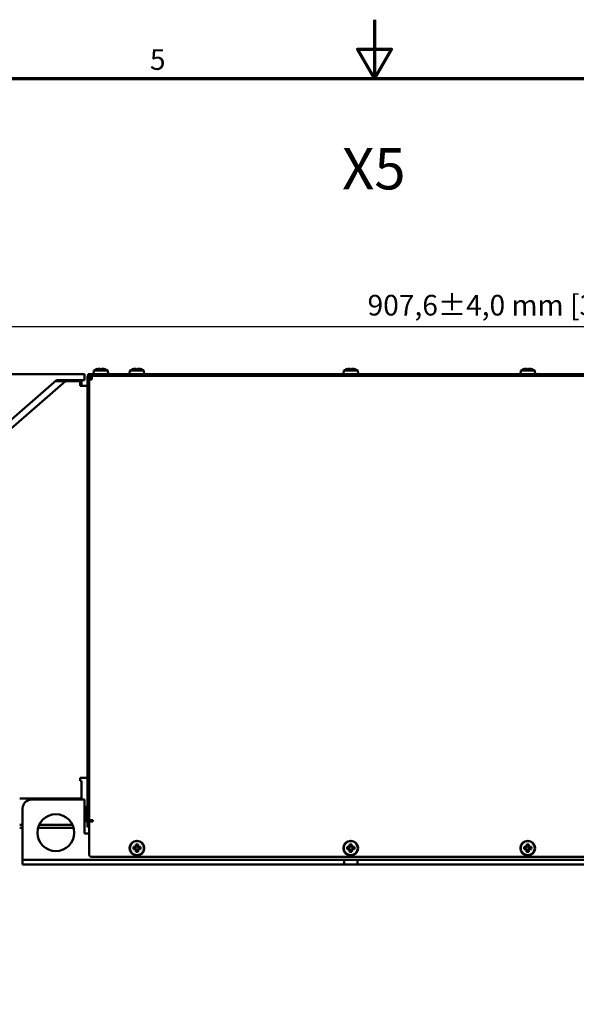
# Model space of a CAD drawing. Units: millimetres. Extents: x 0 to 2376, y 0 to 1680.
# Drawn here: x 948 to 1325, y 1012 to 1680 of the extents above; entities that cross this region are included whole.
import ezdxf

# ---------------------------------------------------------------- set-up
doc = ezdxf.new("R2010")
doc.units = ezdxf.units.MM
doc.header["$LTSCALE"] = 4
for name, color, linetype, lineweight in [('Bemaßung (ISO)', 7, 'Continuous', 25), ('Rahmen (ISO)', 7, 'Continuous', 70), ('Sichtbar (ISO)', 7, 'Continuous', 50), ('Symbol (ISO)', 7, 'Continuous', 25)]:
    doc.layers.add(name, color=color, linetype=linetype, lineweight=lineweight)
doc.styles.add('Notiztext (DIN)', font='isocpeur.ttf')
doc.dimstyles.new('Standard (DIN)', dxfattribs={"dimscale": 4, "dimtxt": 3.5, "dimasz": 2.5, "dimexe": 3.175, "dimexo": 0.8, "dimgap": 0.8, "dimtad": 1, "dimrnd": 1e-08, "dimzin": 0, "dimtxsty": 'Notiztext (DIN)', "dimcen": 0.09, "dimdle": 10, "dimclrd": 256, "dimclre": 256, "dimclrt": 256, "dimadec": 0, "dimazin": 0, "dimtfac": 1, "dimtmove": 0, "dimatfit": 3, "dimfxl": 1, "dimtolj": 1, "dimtzin": 0, "dimlwd": -1, "dimlwe": -1, "dimarcsym": 0})

# ---------------------------------------------------------------- blocks, each defined once
blk = doc.blocks.new('Ränder Standardrahmen')
at = {"layer": 'Rahmen (ISO)', "flags": 128}
for points in [[(297, 420), (297, 410), (294.11, 415), (299.89, 415), (297, 410)], [(10, 10), (10, 410), (584, 410), (584, 10), (10, 10)]]:
    blk.add_lwpolyline(points, dxfattribs=at)
at = {"layer": 'Rahmen (ISO)', "insert": (258.95, 410.4), "char_height": 3.5, "attachment_point": 7, "style": 'Notiztext (DIN)'}
blk.add_mtext('5', dxfattribs=at)
blk = doc.blocks.new('*D6')
at = {"layer": 'Bemaßung (ISO)', "transparency": 16777216}
for p, q in [((738.5, 1437.36), (738.5, 1484.6)), ((1646.06, 1443.39), (1646.06, 1484.6)), ((748.5, 1471.9), (1636.06, 1471.9))]:
    blk.add_line(p, q, dxfattribs=at)
for points in [[(748.5, 1473.57), (748.5, 1470.23), (738.5, 1471.9)], [(1636.06, 1473.57), (1636.06, 1470.23), (1646.06, 1471.9)]]:
    blk.add_solid(points, dxfattribs=at)
at = {"layer": 'Defpoints', "color": 0, "transparency": 16777216}
for p in [(1646.06, 1471.9), (1646.06, 1440.19), (738.5, 1434.16)]:
    blk.add_point(p, dxfattribs=at)
at = {"layer": 'Bemaßung (ISO)', "transparency": 16777216, "insert": (1183.37, 1493.3), "char_height": 14, "attachment_point": 1, "style": 'Notiztext (DIN)'}
blk.add_mtext('\\A1;907,6±4,0 mm [35,7%%p0,2 in]', dxfattribs=at)

msp = doc.modelspace()

# ---------------------------------------------------------------- linework, layer by layer
at = {"layer": 'Sichtbar (ISO)'}
for p, q in [((1000.07, 1442.98), (1000.06, 1443.01)), ((1001.71, 1442.98), (1001.71, 1443.22)), ((1003.29, 1443.22), (1003.29, 1442.98)), ((1004.95, 1443.01), (1004.93, 1442.98)), ((1024.57, 1442.98), (1024.56, 1443.01)), ((1026.21, 1442.98), (1026.21, 1443.22)), ((1027.79, 1443.22), (1027.79, 1442.98)), ((1029.45, 1443.01), (1029.43, 1442.98)), ((1169.57, 1442.98), (1169.56, 1443.01)), ((1171.21, 1442.98), (1171.21, 1443.22)), ((1172.79, 1443.22), (1172.79, 1442.98)), ((1174.45, 1443.01), (1174.43, 1442.98)), ((1289.57, 1442.98), (1289.56, 1443.01)), ((1291.21, 1442.98), (1291.21, 1443.22)), ((1292.79, 1443.22), (1292.79, 1442.98)), ((1294.45, 1443.01), (1294.43, 1442.98)), ((741.5, 1439.41), (991.5, 1439.41)), ((991.5, 1435.41), (991.5, 1439.41)), ((993.5, 1436.41), (993.5, 1438.41)), ((994, 1438.41), (993.5, 1438.41)), ((993.5, 1436.41), (993.5, 1155.41)), ((994, 1439.41), (996, 1439.41)), ((994, 1439.41), (994, 1438.41)), ((996, 1438.41), (994, 1438.41)), ((994.5, 1438.41), (994.5, 1436.41)), ((994.5, 1436.41), (994.5, 1155.41)), ((996.5, 1437.41), (995.5, 1437.41)), ((996, 1439.41), (1588, 1439.41)), ((996, 1438.41), (1588, 1438.41)), ((996.5, 1438.41), (996.5, 1436.41)), ((996.5, 1436.41), (996.5, 1435.91)), ((997.72, 1441.91), (997.5, 1439.41)), ((997.72, 1441.91), (1007.28, 1441.91)), ((1007.28, 1441.91), (1007.5, 1439.41)), ((1022.22, 1441.91), (1022, 1439.41)), ((1022.22, 1441.91), (1031.78, 1441.91)), ((1031.78, 1441.91), (1032, 1439.41)), ((1167.22, 1441.91), (1167, 1439.41)), ((1167.22, 1441.91), (1176.78, 1441.91)), ((1176.78, 1441.91), (1177, 1439.41)), ((1287.22, 1441.91), (1287, 1439.41)), ((1287.22, 1441.91), (1296.78, 1441.91)), ((1296.78, 1441.91), (1297, 1439.41)), ((978.5, 1434.66), (741.5, 1228.91)), ((743.64, 1236.41), (972.56, 1435.41)), ((978.5, 1434.66), (971.7, 1434.66)), ((991.5, 1435.41), (972.56, 1435.41)), ((978.5, 1434.66), (988.5, 1434.66)), ((989.5, 1434.66), (988.5, 1434.66)), ((988.5, 1431.66), (988.5, 1434.66)), ((989.5, 1431.66), (988.5, 1431.66)), ((989.5, 1434.66), (989.5, 1431.66)), ((993.5, 1431.66), (989.5, 1431.66)), ((996.5, 1435.91), (994.5, 1435.91)), ((988.5, 1163.66), (988.5, 1165.66)), ((988.5, 1165.66), (989.5, 1165.66)), ((989.5, 1163.66), (988.5, 1163.66)), ((989.5, 1165.66), (993.5, 1165.66)), ((989.5, 1163.66), (989.5, 1151.66)), ((947.5, 1151.66), (989.5, 1151.66)), ((991.5, 1150.91), (955.5, 1150.91)), ((991.5, 1127.91), (991.5, 1150.91)), ((993.5, 1153.41), (993.5, 1155.41)), ((993.5, 1132.41), (993.5, 1153.41)), ((993.5, 1153.41), (994.5, 1153.41)), ((994.5, 1155.41), (994.5, 1153.48)), ((994.5, 1136.91), (994.5, 1153.48)), ((949.5, 1144.91), (949.5, 1110.91)), ((991.5, 1146.03), (993, 1146.16)), ((993, 1136.16), (993, 1146.16)), ((993.2, 1143.46), (993.5, 1143.46)), ((991.5, 1136.29), (993, 1136.16)), ((993.2, 1138.86), (993.5, 1138.86)), ((994.5, 1136.91), (996.5, 1136.91)), ((994.5, 1136.91), (994.5, 1135.91)), ((994.5, 1135.91), (994.5, 1113.91)), ((997, 1135.91), (994.5, 1135.91)), ((996.5, 1136.91), (997, 1136.91)), ((997, 1136.91), (997, 1135.91)), ((947.5, 1133.66), (949.5, 1133.66)), ((949.5, 1131.66), (947.5, 1131.66)), ((984.07, 1131.66), (959.93, 1131.66)), ((960.66, 1133.66), (983.34, 1133.66)), ((994.5, 1132.41), (993.5, 1132.41)), ((994.5, 1127.91), (991.5, 1127.91)), ((1024.57, 1118.71), (1025.66, 1118.71)), ((1025.66, 1117.12), (1024.57, 1117.12)), ((1025.8, 1118.35), (1024.74, 1118.35)), ((1024.74, 1117.47), (1025.8, 1117.47)), ((1025.66, 1118.71), (1026.21, 1119.25)), ((1026.21, 1116.57), (1025.66, 1117.12)), ((1026.56, 1119.11), (1025.8, 1118.36)), ((1025.8, 1118.36), (1025.8, 1118.35)), ((1025.8, 1117.47), (1026.56, 1116.72)), ((1025.94, 1118.49), (1025.94, 1117.33)), ((1026.21, 1119.25), (1026.21, 1120.34)), ((1026.21, 1115.49), (1026.21, 1116.57)), ((1027.58, 1118.97), (1026.42, 1118.97)), ((1026.42, 1116.85), (1027.58, 1116.85)), ((1026.56, 1120.17), (1026.56, 1119.11)), ((1026.56, 1116.72), (1026.56, 1116.71)), ((1026.56, 1116.71), (1026.56, 1115.65)), ((1027.44, 1119.11), (1027.44, 1120.17)), ((1027.45, 1119.11), (1027.44, 1119.11)), ((1027.44, 1115.65), (1027.44, 1116.71)), ((1028.2, 1118.36), (1027.45, 1119.11)), ((1027.45, 1116.72), (1028.2, 1117.47)), ((1027.79, 1120.34), (1027.79, 1119.25)), ((1027.79, 1119.25), (1028.34, 1118.71)), ((1028.34, 1117.12), (1027.79, 1116.57)), ((1027.79, 1116.57), (1027.79, 1115.49)), ((1028.06, 1117.33), (1028.06, 1118.49)), ((1029.26, 1118.35), (1028.2, 1118.35)), ((1028.2, 1117.47), (1029.26, 1117.47)), ((1028.2, 1117.47), (1028.2, 1117.47)), ((1028.34, 1118.71), (1029.43, 1118.71)), ((1029.43, 1117.12), (1028.34, 1117.12)), ((1169.57, 1118.71), (1170.66, 1118.71)), ((1170.66, 1117.12), (1169.57, 1117.12)), ((1170.8, 1118.35), (1169.74, 1118.35)), ((1169.74, 1117.47), (1170.8, 1117.47)), ((1170.66, 1118.71), (1171.21, 1119.25)), ((1171.21, 1116.57), (1170.66, 1117.12)), ((1171.56, 1119.11), (1170.8, 1118.36)), ((1170.8, 1118.36), (1170.8, 1118.35)), ((1170.8, 1117.47), (1171.56, 1116.72)), ((1170.94, 1118.49), (1170.94, 1117.33)), ((1171.21, 1119.25), (1171.21, 1120.34)), ((1171.21, 1115.49), (1171.21, 1116.57)), ((1172.58, 1118.97), (1171.42, 1118.97)), ((1171.42, 1116.85), (1172.58, 1116.85)), ((1171.56, 1120.17), (1171.56, 1119.11)), ((1171.56, 1116.72), (1171.56, 1116.71)), ((1171.56, 1116.71), (1171.56, 1115.65)), ((1172.44, 1119.11), (1172.44, 1120.17)), ((1172.45, 1119.11), (1172.44, 1119.11)), ((1172.44, 1115.65), (1172.44, 1116.71)), ((1173.2, 1118.36), (1172.45, 1119.11)), ((1172.45, 1116.72), (1173.2, 1117.47)), ((1172.79, 1120.34), (1172.79, 1119.25)), ((1172.79, 1119.25), (1173.34, 1118.71)), ((1173.34, 1117.12), (1172.79, 1116.57)), ((1172.79, 1116.57), (1172.79, 1115.49)), ((1173.06, 1117.33), (1173.06, 1118.49)), ((1174.26, 1118.35), (1173.2, 1118.35)), ((1173.2, 1117.47), (1174.26, 1117.47)), ((1173.2, 1117.47), (1173.2, 1117.47)), ((1173.34, 1118.71), (1174.43, 1118.71)), ((1174.43, 1117.12), (1173.34, 1117.12)), ((1289.57, 1118.71), (1290.66, 1118.71)), ((1290.66, 1117.12), (1289.57, 1117.12)), ((1290.8, 1118.35), (1289.74, 1118.35)), ((1289.74, 1117.47), (1290.8, 1117.47)), ((1290.66, 1118.71), (1291.21, 1119.25)), ((1291.21, 1116.57), (1290.66, 1117.12)), ((1291.56, 1119.11), (1290.8, 1118.36)), ((1290.8, 1118.36), (1290.8, 1118.35)), ((1290.8, 1117.47), (1291.56, 1116.72)), ((1290.94, 1118.49), (1290.94, 1117.33)), ((1291.21, 1119.25), (1291.21, 1120.34)), ((1291.21, 1115.49), (1291.21, 1116.57)), ((1292.58, 1118.97), (1291.42, 1118.97)), ((1291.42, 1116.85), (1292.58, 1116.85)), ((1291.56, 1120.17), (1291.56, 1119.11)), ((1291.56, 1116.72), (1291.56, 1116.71)), ((1291.56, 1116.71), (1291.56, 1115.65)), ((1292.44, 1119.11), (1292.44, 1120.17)), ((1292.45, 1119.11), (1292.44, 1119.11)), ((1292.44, 1115.65), (1292.44, 1116.71)), ((1293.2, 1118.36), (1292.45, 1119.11)), ((1292.45, 1116.72), (1293.2, 1117.47)), ((1292.79, 1120.34), (1292.79, 1119.25)), ((1292.79, 1119.25), (1293.34, 1118.71)), ((1293.34, 1117.12), (1292.79, 1116.57)), ((1292.79, 1116.57), (1292.79, 1115.49)), ((1293.06, 1117.33), (1293.06, 1118.49)), ((1294.26, 1118.35), (1293.2, 1118.35)), ((1293.2, 1117.47), (1294.26, 1117.47)), ((1293.2, 1117.47), (1293.2, 1117.47)), ((1293.34, 1118.71), (1294.43, 1118.71)), ((1294.43, 1117.12), (1293.34, 1117.12)), ((949.5, 1109.91), (949.5, 1110.91)), ((949.5, 1109.91), (952.5, 1109.91)), ((949.5, 1109.91), (949.5, 1106.91)), ((952.5, 1109.91), (1167.5, 1109.91)), ((996.5, 1111.91), (1587.5, 1111.91)), ((1167.5, 1109.91), (1176.5, 1109.91)), ((1167.5, 1106.91), (1167.5, 1109.91)), ((1176.5, 1109.91), (1407.5, 1109.91)), ((1176.5, 1109.91), (1176.5, 1106.91)), ((952.5, 1106.91), (949.5, 1106.91)), ((952.5, 1106.91), (1167.5, 1106.91)), ((1176.5, 1106.91), (1167.5, 1106.91)), ((1176.5, 1106.91), (1407.5, 1106.91))]:
    msp.add_line(p, q, dxfattribs=at)
for centre, radius in [((972, 1128.41), 12.5), ((1027, 1117.91), 5), ((1027, 1117.91), 4.78), ((1172, 1117.91), 5), ((1172, 1117.91), 4.78), ((1292, 1117.91), 5), ((1292, 1117.91), 4.78)]:
    msp.add_circle(centre, radius, dxfattribs=at)
for centre, radius, start, end in [((1002.5, 1434.75), 8.61, 106.50413, 123.74155), ((1002.5, 1434.75), 8.57, 98.9939, 106.44535), ((1002.5, 1434.75), 8.57, 73.55465, 81.0061), ((1002.5, 1434.75), 8.61, 56.25845, 73.49587), ((1027, 1434.75), 8.61, 106.50413, 123.74155), ((1027, 1434.75), 8.57, 98.9939, 106.44535), ((1027, 1434.75), 8.57, 73.55465, 81.0061), ((1027, 1434.75), 8.61, 56.25845, 73.49587), ((1172, 1434.75), 8.61, 106.50413, 123.74155), ((1172, 1434.75), 8.57, 98.9939, 106.44535), ((1172, 1434.75), 8.57, 73.55465, 81.0061), ((1172, 1434.75), 8.61, 56.25845, 73.49587), ((1292, 1434.75), 8.61, 106.50413, 123.74155), ((1292, 1434.75), 8.57, 98.9939, 106.44535), ((1292, 1434.75), 8.57, 73.55465, 81.0061), ((1292, 1434.75), 8.61, 56.25845, 73.49587), ((995.5, 1436.41), 2, 90, 120), ((995.5, 1436.41), 1, 90, 180), ((955.5, 1144.91), 6, 90, 180), ((993.2, 1143.66), 0.2, 180, 270), ((993.2, 1138.66), 0.2, 90, 180), ((996.5, 1113.91), 2, 180, 270)]:
    msp.add_arc(centre, radius, start, end, dxfattribs=at)
for centre, major_axis, ratio, start_param, end_param in [((1001.43, 1434.75), (0, 8.47), 0.707107, 6.237606, 6.328764), ((1002.5, 1435.76), (8.37, 0), 0.866186, 1.475817, 1.665775), ((1003.57, 1434.75), (0, 8.47), 0.707107, 6.237606, 6.328764), ((1025.93, 1434.75), (0, 8.47), 0.707107, 6.237606, 6.328764), ((1027, 1435.76), (8.37, 0), 0.866186, 1.475817, 1.665775), ((1028.07, 1434.75), (0, 8.47), 0.707107, 6.237606, 6.328764), ((1170.93, 1434.75), (0, 8.47), 0.707107, 6.237606, 6.328764), ((1172, 1435.76), (8.37, 0), 0.866186, 1.475817, 1.665775), ((1173.07, 1434.75), (0, 8.47), 0.707107, 6.237606, 6.328764), ((1290.93, 1434.75), (0, 8.47), 0.707107, 6.237606, 6.328764), ((1292, 1435.76), (8.37, 0), 0.866186, 1.475817, 1.665775), ((1293.07, 1434.75), (0, 8.47), 0.707107, 6.237606, 6.328764), ((1028.74, 1117.91), (0, -8.37), 0.499722, 4.61741, 4.807368), ((1027, 1116.17), (-8.37, 0), 0.499722, 4.61741, 4.807368), ((1025.26, 1117.91), (0, 8.37), 0.499722, 4.61741, 4.807368), ((1173.74, 1117.91), (0, -8.37), 0.499722, 4.61741, 4.807368), ((1172, 1116.17), (-8.37, 0), 0.499722, 4.61741, 4.807368), ((1170.26, 1117.91), (0, 8.37), 0.499722, 4.61741, 4.807368), ((1293.74, 1117.91), (0, -8.37), 0.499722, 4.61741, 4.807368), ((1292, 1116.17), (-8.37, 0), 0.499722, 4.61741, 4.807368), ((1290.26, 1117.91), (0, 8.37), 0.499722, 4.61741, 4.807368), ((1027, 1119.65), (8.37, 0), 0.499722, 4.61741, 4.807368), ((1172, 1119.65), (8.37, 0), 0.499722, 4.61741, 4.807368), ((1292, 1119.65), (8.37, 0), 0.499722, 4.61741, 4.807368)]:
    msp.add_ellipse(centre, major_axis=major_axis, ratio=ratio, start_param=start_param, end_param=end_param, dxfattribs=at)
for points in [[(1001.71, 1443.22), (1001.79, 1443.14), (1001.88, 1443.07), (1001.97, 1442.99)], [(1003.29, 1443.22), (1003.21, 1443.14), (1003.12, 1443.07), (1003.04, 1442.99)], [(1026.21, 1443.22), (1026.29, 1443.14), (1026.38, 1443.07), (1026.47, 1442.99)], [(1027.79, 1443.22), (1027.71, 1443.14), (1027.62, 1443.07), (1027.54, 1442.99)], [(1171.21, 1443.22), (1171.29, 1443.14), (1171.38, 1443.07), (1171.47, 1442.99)], [(1172.79, 1443.22), (1172.71, 1443.14), (1172.62, 1443.07), (1172.54, 1442.99)], [(1291.21, 1443.22), (1291.29, 1443.14), (1291.38, 1443.07), (1291.47, 1442.99)], [(1292.79, 1443.22), (1292.71, 1443.14), (1292.62, 1443.07), (1292.54, 1442.99)], [(1025.66, 1118.71), (1025.71, 1118.59), (1025.76, 1118.47), (1025.8, 1118.36)], [(1025.66, 1117.12), (1025.71, 1117.23), (1025.76, 1117.35), (1025.8, 1117.47)], [(1026.21, 1119.25), (1026.32, 1119.2), (1026.44, 1119.16), (1026.56, 1119.11)], [(1026.21, 1116.57), (1026.32, 1116.62), (1026.44, 1116.67), (1026.56, 1116.72)], [(1027.79, 1119.25), (1027.68, 1119.2), (1027.56, 1119.16), (1027.45, 1119.11)], [(1027.79, 1116.57), (1027.68, 1116.62), (1027.56, 1116.67), (1027.45, 1116.72)], [(1028.34, 1118.71), (1028.29, 1118.59), (1028.24, 1118.47), (1028.2, 1118.36)], [(1028.34, 1117.12), (1028.29, 1117.23), (1028.24, 1117.35), (1028.2, 1117.47)], [(1170.66, 1118.71), (1170.71, 1118.59), (1170.76, 1118.47), (1170.8, 1118.36)], [(1170.66, 1117.12), (1170.71, 1117.23), (1170.76, 1117.35), (1170.8, 1117.47)], [(1171.21, 1119.25), (1171.32, 1119.2), (1171.44, 1119.16), (1171.56, 1119.11)], [(1171.21, 1116.57), (1171.32, 1116.62), (1171.44, 1116.67), (1171.56, 1116.72)], [(1172.79, 1119.25), (1172.68, 1119.2), (1172.56, 1119.16), (1172.45, 1119.11)], [(1172.79, 1116.57), (1172.68, 1116.62), (1172.56, 1116.67), (1172.45, 1116.72)], [(1173.34, 1118.71), (1173.29, 1118.59), (1173.24, 1118.47), (1173.2, 1118.36)], [(1173.34, 1117.12), (1173.29, 1117.23), (1173.24, 1117.35), (1173.2, 1117.47)], [(1290.66, 1118.71), (1290.71, 1118.59), (1290.76, 1118.47), (1290.8, 1118.36)], [(1290.66, 1117.12), (1290.71, 1117.23), (1290.76, 1117.35), (1290.8, 1117.47)], [(1291.21, 1119.25), (1291.32, 1119.2), (1291.44, 1119.16), (1291.56, 1119.11)], [(1291.21, 1116.57), (1291.32, 1116.62), (1291.44, 1116.67), (1291.56, 1116.72)], [(1292.79, 1119.25), (1292.68, 1119.2), (1292.56, 1119.16), (1292.45, 1119.11)], [(1292.79, 1116.57), (1292.68, 1116.62), (1292.56, 1116.67), (1292.45, 1116.72)], [(1293.34, 1118.71), (1293.29, 1118.59), (1293.24, 1118.47), (1293.2, 1118.36)], [(1293.34, 1117.12), (1293.29, 1117.23), (1293.24, 1117.35), (1293.2, 1117.47)]]:
    msp.add_open_spline(points, degree=3, dxfattribs=at)
for points in [[(993.5, 1390.87), (993.5, 1390.97), (993.5, 1391.07), (993.49, 1391.82), (993.47, 1392.51), (993.47, 1393.81), (993.49, 1394.51), (993.5, 1395.25), (993.5, 1395.35), (993.5, 1395.45)], [(993.5, 1274.37), (993.5, 1274.47), (993.5, 1274.57), (993.49, 1275.32), (993.47, 1276.01), (993.47, 1277.31), (993.49, 1278.01), (993.5, 1278.75), (993.5, 1278.85), (993.5, 1278.95)], [(993.5, 1174.37), (993.5, 1174.47), (993.5, 1174.57), (993.49, 1175.32), (993.47, 1176.01), (993.47, 1177.31), (993.49, 1178.01), (993.5, 1178.75), (993.5, 1178.85), (993.5, 1178.95)]]:
    msp.add_open_spline(points, degree=3, knots=[0.7240008, 0.7240008, 0.7240008, 0.7240008, 0.7551557, 0.7551557, 0.9500663, 0.9500663, 1.1449769, 1.1449769, 1.1761318, 1.1761318, 1.1761318, 1.1761318], dxfattribs=at)
for points, weights in [([(1024.74, 1118.35), (1024.66, 1118.53), (1024.57, 1118.71)], [1, 1.00020179625, 1]), ([(1024.57, 1117.12), (1024.66, 1117.3), (1024.74, 1117.47)], [1, 1.00020179626, 1]), ([(1025.8, 1117.47), (1025.8, 1117.47), (1025.8, 1117.47)], [0.966831344689, 0.966821054824, 0.966810769189]), ([(1026.21, 1120.34), (1026.39, 1120.25), (1026.56, 1120.17)], [1, 1.00020179623, 1]), ([(1026.56, 1115.65), (1026.39, 1115.57), (1026.21, 1115.49)], [1, 1.00020179627, 1]), ([(1026.56, 1119.11), (1026.56, 1119.11), (1026.56, 1119.11)], [0.966831344689, 0.966821054824, 0.966810769189]), ([(1027.44, 1120.17), (1027.61, 1120.25), (1027.79, 1120.34)], [1, 1.00020179627, 1]), ([(1027.45, 1116.72), (1027.44, 1116.71), (1027.44, 1116.71)], [0.966831344689, 0.966821054824, 0.966810769189]), ([(1027.79, 1115.49), (1027.61, 1115.57), (1027.44, 1115.65)], [1, 1.00020179627, 1]), ([(1028.2, 1118.36), (1028.2, 1118.36), (1028.2, 1118.35)], [0.966831344689, 0.966821054824, 0.966810769189]), ([(1029.43, 1118.71), (1029.34, 1118.53), (1029.26, 1118.35)], [1, 1.00020179624, 1]), ([(1029.26, 1117.47), (1029.34, 1117.3), (1029.43, 1117.12)], [1, 1.00020179628, 1]), ([(1169.74, 1118.35), (1169.66, 1118.53), (1169.57, 1118.71)], [1, 1.00020179625, 1]), ([(1169.57, 1117.12), (1169.66, 1117.3), (1169.74, 1117.47)], [1, 1.00020179626, 1]), ([(1170.8, 1117.47), (1170.8, 1117.47), (1170.8, 1117.47)], [0.966831344689, 0.966821054824, 0.966810769189]), ([(1171.21, 1120.34), (1171.39, 1120.25), (1171.56, 1120.17)], [1, 1.00020179623, 1]), ([(1171.56, 1115.65), (1171.39, 1115.57), (1171.21, 1115.49)], [1, 1.00020179627, 1]), ([(1171.56, 1119.11), (1171.56, 1119.11), (1171.56, 1119.11)], [0.966831344689, 0.966821054824, 0.966810769189]), ([(1172.44, 1120.17), (1172.61, 1120.25), (1172.79, 1120.34)], [1, 1.00020179627, 1]), ([(1172.45, 1116.72), (1172.44, 1116.71), (1172.44, 1116.71)], [0.966831344689, 0.966821054824, 0.966810769189]), ([(1172.79, 1115.49), (1172.61, 1115.57), (1172.44, 1115.65)], [1, 1.00020179627, 1]), ([(1173.2, 1118.36), (1173.2, 1118.36), (1173.2, 1118.35)], [0.966831344689, 0.966821054824, 0.966810769189]), ([(1174.43, 1118.71), (1174.34, 1118.53), (1174.26, 1118.35)], [1, 1.00020179624, 1]), ([(1174.26, 1117.47), (1174.34, 1117.3), (1174.43, 1117.12)], [1, 1.00020179628, 1]), ([(1289.74, 1118.35), (1289.66, 1118.53), (1289.57, 1118.71)], [1, 1.00020179625, 1]), ([(1289.57, 1117.12), (1289.66, 1117.3), (1289.74, 1117.47)], [1, 1.00020179626, 1]), ([(1290.8, 1117.47), (1290.8, 1117.47), (1290.8, 1117.47)], [0.966831344689, 0.966821054824, 0.966810769189]), ([(1291.21, 1120.34), (1291.39, 1120.25), (1291.56, 1120.17)], [1, 1.00020179623, 1]), ([(1291.56, 1115.65), (1291.39, 1115.57), (1291.21, 1115.49)], [1, 1.00020179627, 1]), ([(1291.56, 1119.11), (1291.56, 1119.11), (1291.56, 1119.11)], [0.966831344689, 0.966821054824, 0.966810769189]), ([(1292.44, 1120.17), (1292.61, 1120.25), (1292.79, 1120.34)], [1, 1.00020179627, 1]), ([(1292.45, 1116.72), (1292.44, 1116.71), (1292.44, 1116.71)], [0.966831344689, 0.966821054824, 0.966810769189]), ([(1292.79, 1115.49), (1292.61, 1115.57), (1292.44, 1115.65)], [1, 1.00020179627, 1]), ([(1293.2, 1118.36), (1293.2, 1118.36), (1293.2, 1118.35)], [0.966831344689, 0.966821054824, 0.966810769189]), ([(1294.43, 1118.71), (1294.34, 1118.53), (1294.26, 1118.35)], [1, 1.00020179624, 1]), ([(1294.26, 1117.47), (1294.34, 1117.3), (1294.43, 1117.12)], [1, 1.00020179628, 1])]:
    msp.add_rational_spline(points, weights, degree=2, dxfattribs=at)

# ---------------------------------------------------------------- block references
at = {"xscale": 4, "yscale": 4, "zscale": 4}
msp.add_blockref('Ränder Standardrahmen', (0, 0), dxfattribs=at)

# ---------------------------------------------------------------- texts
at = {"layer": 'Symbol (ISO)', "insert": (1166.08, 1592.85), "char_height": 28, "width": 44.7792, "attachment_point": 1, "style": 'Notiztext (DIN)'}
msp.add_mtext('{\\fISOCPEUR|b0|i0;\\H28.0000;X5}', dxfattribs=at)

# ---------------------------------------------------------------- dimensions: what is measured, and where the dimension line sits
at = {"layer": 'Bemaßung (ISO)'}
dim = msp.add_linear_dim(base=(1646.06, 1471.9), p1=(738.5, 1434.16), p2=(1646.06, 1440.19), angle=180, text='<> mm [35,7%%p0,2 in]', dimstyle='Standard (DIN)', override={"dimgap": 0.8, "dimdec": 1, "dimpost": '', "dimtol": 1, "dimlim": 0, "dimtp": 4, "dimtm": 4, "dimtdec": 1, "dimtofl": 0, "dimatfit": 1}, dxfattribs=at)
dim.commit()
dim.dimension.update_dxf_attribs({"geometry": '*D6', "text_midpoint": (1293.97, 1471.9), "dimtype": 160})

doc.saveas('drawing.dxf')
